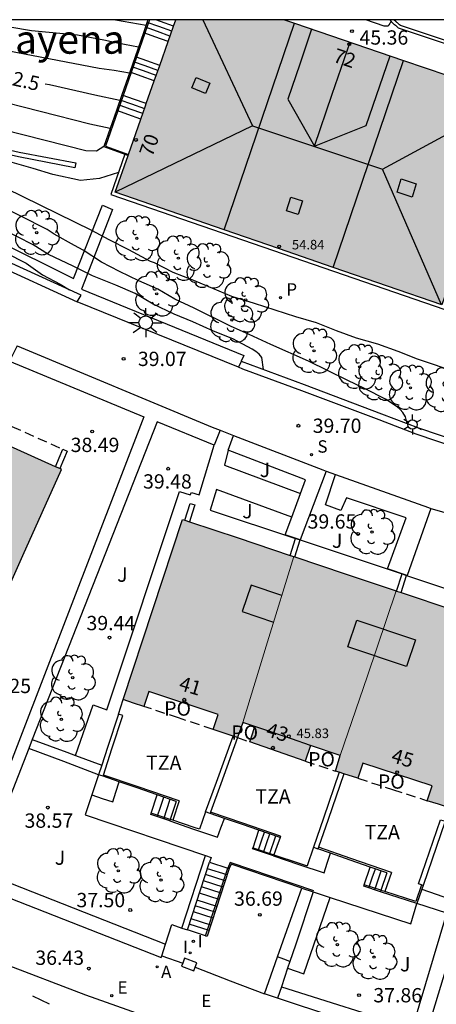
# Model space of a CAD drawing. Units: millimetres. Extents: x 584143 to 584495, y 4796289 to 4796541.
# Drawn here: x 584438 to 584460, y 4796488 to 4796540 of the extents above; entities that cross this region are included whole.
import ezdxf
from ezdxf.enums import TextEntityAlignment as Align

# ---------------------------------------------------------------- set-up
doc = ezdxf.new("R2010")
doc.units = ezdxf.units.MM
doc.linetypes.add('TRAZOS_NORMALES', pattern=[0.75, 0.5, -0.25])
for name, color, linetype in [('010106', 9, 'Continuous'), ('020104', 34, 'Continuous'), ('020204', 9, 'Continuous'), ('020307', 24, 'Continuous'), ('020308', 9, 'Continuous'), ('060106', 9, 'BARANDILLA'), ('060108', 9, 'Continuous'), ('060117', 9, 'Continuous'), ('060141', 9, 'Continuous'), ('060144', 9, 'Continuous'), ('070105', 6, 'Continuous'), ('070106', 6, 'Continuous'), ('070110', 9, 'Continuous'), ('080106', 1, 'Continuous'), ('080109', 9, 'Continuous'), ('080110', 9, 'Continuous'), ('080118', 9, 'Continuous'), ('080121', 9, 'TRAZOS_NORMALES'), ('080201', 9, 'Continuous'), ('080202', 9, 'Continuous'), ('080303', 9, 'Continuous'), ('080304', 9, 'Continuous'), ('080308', 9, 'Continuous'), ('080311', 9, 'Continuous'), ('080316', 9, 'Continuous'), ('100107', 3, 'Continuous'), ('100116', 71, 'Continuous'), ('100121', 6, 'Continuous'), ('100202', 3, 'Continuous'), ('100302', 7, 'Continuous'), ('200205', 4, 'Continuous'), ('200305', 4, 'Continuous'), ('210201', 9, 'Continuous'), ('210204', 9, 'Continuous'), ('210301', 9, 'Continuous'), ('210304', 9, 'Continuous'), ('220205', 1, 'Continuous'), ('220305', 1, 'Continuous'), ('250203', 9, 'Continuous'), ('250206', 9, 'Continuous'), ('260101', 9, 'Continuous'), ('270204', 9, 'Continuous'), ('270304', 9, 'Continuous'), ('990501', 21, 'Continuous')]:
    doc.layers.add(name, color=color, linetype=linetype)
for name, color, linetype, lineweight in [('020105', 24, 'Continuous', 30), ('080111', 7, 'Continuous', 30), ('080117', 7, 'Continuous', 20)]:
    doc.layers.add(name, color=color, linetype=linetype, lineweight=lineweight)
doc.styles.add('ARIAL', font='ARIAL.TTF', dxfattribs={"height": 1})
doc.styles.add('ARIALI', font='ARIALI.TTF', dxfattribs={"height": 1})
doc.styles.add('ROMANS', font='romans__.ttf', dxfattribs={"height": 1})
doc.linetypes.add('BARANDILLA', pattern='A,1,[201,DONOSTI.shx,S=0.1,R=0,X=0,Y=0],1', length=2)

# ---------------------------------------------------------------- blocks, each defined once
blk = doc.blocks.new('PUNTO')
blk.add_circle((0, 0), 0.075)
at = {"layer": '080201'}
blk.add_attdef('NPUNTO', (1752351.13, 14389027.238, 86.688), '', height=0.75, dxfattribs=at)
blk = doc.blocks.new('COTAPU')
blk.add_circle((0, 0), 0.075)
blk = doc.blocks.new('ABAS')
blk.add_circle((0, 0), 0.055)
blk = doc.blocks.new('SANEA')
blk.add_circle((0, 0), 0.055)
blk = doc.blocks.new('REIND')
blk.add_circle((0, 0), 0.055)
blk = doc.blocks.new('REGELE')
blk.add_circle((0, 0), 0.055)
blk = doc.blocks.new('BloquePortal')
blk.add_circle((0, 0), 0.075)
at = {"flags": 5}
blk.add_attdef('INDICE', text='', height=0.75, dxfattribs=at).set_placement((0, 0), align=Align.MIDDLE_CENTER)
blk = doc.blocks.new('FAROLA')
for p, q in [((0, 0.355), (0, 0.755)), ((-0.355, 0), (-0.895, 0)), ((-0.63, 0.51), (-0.255, 0.245)), ((0.605, 0.49), (0.276, 0.223)), ((0.355, 0), (0.855, 0)), ((-0.65, -0.52), (-0.255, -0.24)), ((0, -0.355), (0, -0.755)), ((0.585, -0.52), (0.256, -0.246))]:
    blk.add_line(p, q)
blk.add_circle((0, 0), 0.355)
blk = doc.blocks.new('PLUVI1')
blk.add_circle((0, 0), 0.055)
blk = doc.blocks.new('ARBOL')
blk.add_circle((0, 0), 0.0587)
for centre, radius, start, end in [((-0.28, 0.855), 0.3, 359.2878, 173.6078), ((0.097, 0.97), 0.21, 23.1565, 160.4665), ((0.438, 0.881), 0.24, 301.578, 139.328), ((-0.564, 0.381), 0.532, 92.28, 254.58), ((0.656, 0.288), 0.443, 319.8556, 114.7656), ((-0.091, 0.321), 0.12, 119.14, 310.56), ((0.819, -0.249), 0.383, 235.5275, 62.0275), ((-0.556, -0.339), 0.555, 142.64, 266.54), ((-0.039, -0.384), 0.21, 189.64, 323.88), ((-0.301, -0.676), 0.45, 213.78, 295.32), ((0.299, -0.624), 0.532, 224.67, 0.24)]:
    blk.add_arc(centre, radius, start, end)
blk = doc.blocks.new('FAROLJ')
for p, q in [((0, 0.248), (0, 0.528)), ((-0.215, 0.124), (-0.458, 0.264)), ((0.215, 0.124), (0.458, 0.264)), ((-0.215, -0.124), (-0.458, -0.264)), ((0, -0.248), (0, -0.528)), ((0.215, -0.124), (0.458, -0.264))]:
    blk.add_line(p, q)
blk.add_circle((0, 0), 0.248)

msp = doc.modelspace()

# ---------------------------------------------------------------- hatches: boundary and pattern name
at = {"layer": '990501'}
for points in [[(584464.065, 4796536.014), (584464.007, 4796536.032), (584463.944, 4796536.051), (584457.976, 4796538.082), (584452.008, 4796540.114), (584446.308, 4796540.114), (584444.723, 4796535.596), (584443.137, 4796531.078), (584451.703, 4796528.12), (584460.268, 4796525.163), (584462.167, 4796530.589)], [(584440.32, 4796516.542), (584437.453, 4796517.822), (584434.586, 4796519.102), (584432.662, 4796514.863), (584430.74, 4796510.626), (584430.46, 4796510.074), (584431.707, 4796509.521), (584432.1, 4796510.341), (584435.598, 4796508.755), (584435.223, 4796507.962), (584435.745, 4796507.73), (584436.268, 4796507.498), (584438.294, 4796512.021)], [(584451.116, 4796507.491), (584452.499, 4796511.966), (584449.585, 4796512.942), (584446.671, 4796513.918), (584445.111, 4796509.193), (584443.552, 4796504.468), (584444.096, 4796504.287), (584444.642, 4796504.106), (584444.901, 4796504.891), (584448.528, 4796503.693), (584448.267, 4796502.904), (584449.551, 4796502.478), (584449.818, 4796503.267), (584449.822, 4796503.266)], [(584457.879, 4796510.163), (584455.189, 4796511.064), (584452.499, 4796511.966), (584451.116, 4796507.491), (584449.822, 4796503.266), (584450.454, 4796503.053), (584450.276, 4796502.517), (584450.188, 4796502.254), (584453.099, 4796501.245), (584453.374, 4796502.067), (584454.942, 4796501.538), (584456.364, 4796505.721)], [(584463.797, 4796508.181), (584457.879, 4796510.163), (584456.364, 4796505.721), (584454.942, 4796501.538), (584454.689, 4796500.72), (584455.868, 4796500.34), (584456.131, 4796501.137), (584459.758, 4796499.938), (584459.503, 4796499.166), (584460.088, 4796498.977), (584460.673, 4796498.788)]]:
    msp.add_hatch(color=256, dxfattribs=at).paths.add_polyline_path(points)

# ---------------------------------------------------------------- linework, layer by layer
at = {"layer": '010106', "flags": 128}
msp.add_lwpolyline([(584144.148, 4796290.127), (584494.138, 4796290.12), (584494.144, 4796540.113), (584144.154, 4796540.12)], close=True, dxfattribs=at)
at = {"layer": '020104', "flags": 128}
for points, elevation in [([(584450.92, 4796521.771), (584450.822, 4796522.404), (584450.68, 4796522.574), (584450.504, 4796522.724), (584450.32, 4796522.838), (584449.306, 4796523.386), (584448.292, 4796523.792), (584447.212, 4796524.282), (584446.23, 4796524.678), (584445.132, 4796525.198), (584444.178, 4796525.754), (584443.162, 4796526.198), (584441.952, 4796526.682), (584440.926, 4796527.204), (584439.628, 4796527.808), (584438.836, 4796528.322), (584433.055, 4796531.251), (584425.044, 4796535.126), (584418.555, 4796538.558), (584415.201, 4796540.114)], 39.5), ([(584442.538, 4796533.464), (584442.162, 4796533.233), (584441.588, 4796533.24), (584437.252, 4796534.35), (584433.959, 4796535.403), (584431.183, 4796536.397), (584429.392, 4796537.159), (584428.956, 4796537.378), (584427.57, 4796537.924), (584427.167, 4796538.157), (584426.777, 4796538.432), (584424.065, 4796540.114)], 41.5), ([(584425.769, 4796540.114), (584427.283, 4796539.227), (584428.61, 4796538.655), (584430.915, 4796537.805), (584434.211, 4796536.679), (584436.57, 4796535.98), (584441.81, 4796534.663), (584442.876, 4796534.434)], 42), ([(584431.52, 4796540.114), (584434.341, 4796539.22), (584435.044, 4796539.025), (584437.465, 4796538.506), (584442.293, 4796537.577), (584443.086, 4796537.47), (584443.886, 4796537.338)], 43), ([(584444.354, 4796538.68), (584443.256, 4796538.886), (584442.538, 4796539.053), (584441.158, 4796539.308), (584438.739, 4796539.536), (584436.347, 4796539.937), (584435.683, 4796540.114)], 43.5), ([(584443.143, 4796540.114), (584444.756, 4796539.837)], 44), ([(584443.306, 4796532.112), (584442.315, 4796531.789), (584441.315, 4796531.685), (584439.856, 4796532), (584438.836, 4796532.318), (584436.486, 4796532.973), (584435.558, 4796533.326), (584435.156, 4796533.53), (584434.286, 4796534.06)], 41), ([(584461.131, 4796521.598), (584458.993, 4796522.318), (584457.977, 4796522.724), (584456.918, 4796523.104), (584455.792, 4796523.42), (584454.746, 4796523.804), (584453.688, 4796524.216), (584452.602, 4796524.546), (584450.434, 4796525.246), (584449.248, 4796525.606), (584447.25, 4796526.448), (584446.17, 4796526.872), (584445.192, 4796527.364), (584444.992, 4796527.436), (584443.856, 4796528.06), (584442.826, 4796528.572), (584441.904, 4796529.058), (584436.502, 4796531.708)], 40.5), ([(584436.356, 4796528.426), (584438.456, 4796527.352), (584439.326, 4796526.744), (584440.24, 4796526.26), (584440.732, 4796525.95)], 39)]:
    msp.add_lwpolyline(points, dxfattribs=dict(at, elevation=elevation))
at = {"layer": '020105', "flags": 128}
for points, elevation in [([(584443.382, 4796535.888), (584442.059, 4796536.166), (584439.686, 4796536.708), (584439.468, 4796536.737)], 42.5), ([(584458.449, 4796518.946), (584458.359, 4796519.3), (584458.225, 4796519.514), (584458.083, 4796519.676), (584457.919, 4796519.82), (584457.319, 4796520.222), (584456.25, 4796520.772), (584455.3, 4796521.212), (584454.312, 4796521.708), (584453.27, 4796522.206), (584451.296, 4796523.088), (584450.164, 4796523.62), (584449.178, 4796524.048), (584447.284, 4796525.002), (584446.264, 4796525.466), (584445.366, 4796525.996), (584444.372, 4796526.432), (584443.356, 4796526.92), (584442.41, 4796527.412), (584441.454, 4796528.038), (584440.994, 4796528.278), (584439.931, 4796528.872), (584439.564, 4796529.112), (584436.722, 4796530.545)], 40)]:
    msp.add_lwpolyline(points, dxfattribs=dict(at, elevation=elevation))
at = {"layer": '060106'}
for points in [[(584444.931, 4796540.114, 44.451), (584444.685, 4796539.408, 44.319)], [(584444.685, 4796539.408, 44.319), (584444.25, 4796538.156, 44.087)], [(584444.25, 4796538.156, 44.087), (584443.967, 4796537.345, 43.936)], [(584443.967, 4796537.345, 43.936), (584443.551, 4796536.149, 43.713)], [(584443.551, 4796536.149, 43.713), (584443.268, 4796535.338, 43.562)], [(584443.268, 4796535.338, 43.562), (584442.623, 4796533.485, 43.218), (584443.828, 4796533.045, 43.292)], [(584446.016, 4796498.184, 39.529), (584445.022, 4796498.52, 39.011)], [(584447.877, 4796498.578, 40.787), (584447.548, 4796497.667, 40.751)], [(584446.019, 4796498.183, 39.529), (584446.016, 4796498.184, 39.529), (584446.016, 4796498.184, 39.529)], [(584446.156, 4796498.137, 39.529), (584446.019, 4796498.183, 39.529)], [(584447.548, 4796497.667, 39.534), (584447.271, 4796497.761, 39.533), (584446.156, 4796498.137, 39.529)], [(584450.364, 4796496.7, 38.873), (584451.458, 4796496.335, 39.454)], [(584453.529, 4796496.723, 40.601), (584453.195, 4796495.753, 40.572)], [(584451.458, 4796496.335, 39.454), (584451.459, 4796496.335, 39.455)], [(584451.459, 4796496.335, 39.455), (584452.787, 4796495.89, 39.457), (584453.195, 4796495.753, 39.457)], [(584451.459, 4796496.335, 39.455), (584451.459, 4796496.335, 39.455)], [(584451.459, 4796496.335, 39.455), (584451.459, 4796496.335, 39.455)], [(584457.066, 4796494.468, 39.505), (584456.194, 4796494.758, 39.052)], [(584457.072, 4796494.466, 39.505), (584457.066, 4796494.468, 39.505)], [(584457.278, 4796494.4, 39.505), (584457.072, 4796494.466, 39.505)], [(584459.201, 4796494.748, 39.359), (584458.903, 4796493.877, 39.509), (584457.278, 4796494.4, 39.505)]]:
    msp.add_polyline3d(points, dxfattribs=at)
at = {"layer": '060108'}
msp.add_polyline3d([(584494.142, 4796475.287, 39.218), (584491.789, 4796475.629, 39.085), (584489.015, 4796476.098, 38.939), (584483.645, 4796477.134, 38.713), (584479.871, 4796477.905, 38.523), (584476.614, 4796478.608, 38.279), (584470.542, 4796480.01, 37.935), (584465.244, 4796481.334, 37.687), (584460.635, 4796482.596, 37.433), (584455.723, 4796484.108, 37.171), (584451.349, 4796485.562, 36.927), (584446.175, 4796487.344, 36.583), (584441.591, 4796488.962, 36.415), (584437.197, 4796490.652, 36.111), (584432.292, 4796492.678, 35.861), (584425.76, 4796495.434, 35.485), (584418.64, 4796498.748, 35.145), (584409.908, 4796502.926, 34.751), (584401.063, 4796506.983, 34.521), (584394.877, 4796509.881, 34.267), (584380.95, 4796516.571, 34.019)], dxfattribs=at)
at = {"layer": '060117'}
for points in [[(584446.193, 4796539.785, 44.553), (584445.511, 4796540.027, 44.553), (584445.266, 4796540.114, 44.553)], [(584457.602, 4796540.041, 45.458), (584457.536, 4796539.919, 45.468), (584457.528, 4796539.903, 45.469), (584457.519, 4796539.888, 45.47), (584457.51, 4796539.873, 45.471), (584457.501, 4796539.858, 45.472), (584457.492, 4796539.845, 45.473), (584457.482, 4796539.832, 45.474), (584457.471, 4796539.82, 45.475), (584457.46, 4796539.809, 45.476), (584457.448, 4796539.8, 45.476), (584457.429, 4796539.789, 45.477), (584457.416, 4796539.783, 45.477), (584457.395, 4796539.777, 45.478), (584457.381, 4796539.774, 45.478), (584457.365, 4796539.773, 45.477), (584457.35, 4796539.772, 45.477), (584457.333, 4796539.773, 45.477), (584457.317, 4796539.774, 45.477), (584457.3, 4796539.775, 45.476), (584457.283, 4796539.777, 45.476), (584457.266, 4796539.779, 45.476), (584457.24, 4796539.783, 45.475), (584456.272, 4796540.113, 45.485)], [(584444.685, 4796539.408, 44.008), (584444.616, 4796539.432, 44.008)], [(584445.909, 4796538.975, 44.008), (584445.214, 4796539.221, 44.008), (584444.685, 4796539.408, 44.008)], [(584444.25, 4796538.156, 43.831), (584444.18, 4796538.181, 43.831)], [(584445.47, 4796537.724, 43.831), (584444.79, 4796537.965, 43.831), (584444.25, 4796538.156, 43.831)], [(584443.967, 4796537.345, 43.286), (584443.898, 4796537.369, 43.286)], [(584445.186, 4796536.914, 43.286), (584444.493, 4796537.159, 43.286), (584443.967, 4796537.345, 43.286)], [(584443.551, 4796536.149, 43.335), (584443.482, 4796536.174, 43.335)], [(584444.766, 4796535.719, 43.335), (584444.091, 4796535.958, 43.335), (584443.551, 4796536.149, 43.335)], [(584443.268, 4796535.338, 42.79), (584443.199, 4796535.362, 42.79)], [(584444.482, 4796534.909, 42.79), (584443.791, 4796535.153, 42.79), (584443.268, 4796535.338, 42.79)], [(584445.022, 4796498.52, 39.01), (584445.344, 4796499.474, 39.007)], [(584446.339, 4796499.133, 39.529), (584446.019, 4796498.183, 39.529)], [(584445.992, 4796498.104, 39.529), (584444.995, 4796498.441, 39.01), (584445.022, 4796498.52, 39.01)], [(584446.019, 4796498.183, 39.529), (584445.992, 4796498.104, 39.529)], [(584450.364, 4796496.7, 38.873), (584450.675, 4796497.622, 38.873)], [(584451.436, 4796496.274, 39.455), (584450.343, 4796496.638, 38.873), (584450.364, 4796496.7, 38.873)], [(584446.925, 4796492.391, 36.767), (584448.084, 4796495.944, 38.797)], [(584448.084, 4796495.944, 38.797), (584449.044, 4796495.633, 38.795)], [(584447.869, 4796492.085, 36.77), (584449.041, 4796495.624, 38.79)], [(584449.041, 4796495.624, 38.79), (584449.044, 4796495.633, 38.795)], [(584449.117, 4796495.609, 38.795), (584449.044, 4796495.633, 38.795)], [(584456.194, 4796494.758, 39.04), (584456.507, 4796495.686, 38.92)], [(584457.381, 4796495.382, 39.505), (584457.072, 4796494.466, 39.505)], [(584457.048, 4796494.393, 39.505), (584456.17, 4796494.685, 39.049), (584456.194, 4796494.758, 39.04)], [(584457.072, 4796494.466, 39.505), (584457.048, 4796494.393, 39.505)], [(584447.869, 4796492.085, 36.77), (584446.925, 4796492.391, 36.767)], [(584447.869, 4796492.085, 36.77), (584447.958, 4796492.056, 36.765)]]:
    msp.add_polyline3d(points, dxfattribs=at)
at = {"layer": '060141'}
for points in [[(584446.097, 4796539.523, 44.433), (584445.424, 4796539.761, 44.433), (584444.807, 4796539.979, 44.433)], [(584446.007, 4796539.265, 44.235), (584445.347, 4796539.499, 44.235), (584444.717, 4796539.721, 44.235)], [(584445.379, 4796537.46, 43.711), (584444.703, 4796537.699, 43.711), (584444.096, 4796537.914, 43.711)], [(584445.289, 4796537.202, 43.513), (584444.626, 4796537.437, 43.513), (584444.006, 4796537.656, 43.513)], [(584444.68, 4796535.453, 43.215), (584444.001, 4796535.693, 43.215), (584443.394, 4796535.908, 43.215)], [(584444.59, 4796535.195, 43.017), (584443.924, 4796535.431, 43.017), (584443.304, 4796535.65, 43.017)], [(584445.336, 4796498.326, 39.178), (584445.521, 4796498.875, 39.178), (584445.684, 4796499.357, 39.178)], [(584445.678, 4796498.21, 39.357), (584446.026, 4796499.241, 39.357)], [(584450.63, 4796496.542, 39), (584450.805, 4796497.059, 39), (584450.961, 4796497.524, 39)], [(584450.916, 4796496.447, 39.15), (584451.093, 4796496.969, 39.15), (584451.247, 4796497.427, 39.15)], [(584451.222, 4796496.345, 39.3), (584451.552, 4796497.323, 39.3)], [(584449.007, 4796495.271, 38.635), (584447.972, 4796495.602, 38.645)], [(584456.443, 4796494.594, 39.091), (584456.62, 4796495.119, 39.091), (584456.78, 4796495.591, 39.091)], [(584456.757, 4796494.49, 39.255), (584457.092, 4796495.483, 39.255)], [(584448.801, 4796494.64, 38.219), (584447.767, 4796494.971, 38.229)], [(584448.905, 4796494.96, 38.443), (584447.871, 4796495.291, 38.453)], [(584448.695, 4796494.317, 38.035), (584447.661, 4796494.648, 38.045)], [(584448.467, 4796493.616, 37.745), (584447.433, 4796493.947, 37.755)], [(584448.59, 4796493.993, 37.885), (584447.556, 4796494.324, 37.895)], [(584448.27, 4796493.013, 37.335), (584447.236, 4796493.344, 37.345)], [(584448.371, 4796493.322, 37.487), (584447.337, 4796493.653, 37.497)], [(584448.148, 4796492.643, 37.221), (584447.115, 4796492.974, 37.231)], [(584448.056, 4796492.355, 36.939), (584447.021, 4796492.686, 36.949)]]:
    msp.add_polyline3d(points, dxfattribs=at)
at = {"layer": '060144'}
for points in [[(584446.485, 4796499.152, 40.452), (584444.293, 4796499.903, 40.443), (584442.515, 4796500.513, 40.437)], [(584451.805, 4796497.308, 40.547), (584449.836, 4796497.981, 40.517), (584448.133, 4796498.563, 40.491)], [(584457.634, 4796495.398, 40.492), (584455.492, 4796496.143, 40.482), (584453.801, 4796496.732, 40.474)], [(584453.544, 4796494.444, 38.721), (584449.163, 4796495.924, 38.723), (584449.044, 4796495.633, 38.795)]]:
    msp.add_polyline3d(points, dxfattribs=at)
at = {"layer": '070105'}
for points in [[(584409.959, 4796540.114, 38.905), (584412.695, 4796538.738, 38.782), (584412.734, 4796538.733, 38.782), (584412.808, 4796538.731, 38.782), (584412.867, 4796538.731, 38.782), (584412.999, 4796538.784, 38.797), (584413.124, 4796538.968, 38.807), (584423.897, 4796533.646, 38.723), (584429.398, 4796530.943, 38.812), (584432.757, 4796529.311, 38.861), (584435.97, 4796527.721, 39.06), (584436.703, 4796527.353, 39.104), (584441.147, 4796525.33, 38.868)], [(584444.853, 4796540.114, 44.451), (584444.616, 4796539.432, 44.323)], [(584457.535, 4796540.113, 45.595), (584457.552, 4796540.094, 45.581), (584457.583, 4796540.06, 45.556), (584457.602, 4796540.041, 45.541)], [(584457.602, 4796540.041, 45.541), (584457.616, 4796540.026, 45.531), (584457.649, 4796539.993, 45.507), (584457.683, 4796539.96, 45.483), (584457.719, 4796539.927, 45.459), (584457.755, 4796539.894, 45.436), (584457.792, 4796539.862, 45.412), (584457.829, 4796539.829, 45.388), (584457.867, 4796539.797, 45.365), (584457.905, 4796539.765, 45.342), (584457.943, 4796539.732, 45.318), (584457.982, 4796539.7, 45.295), (584458.02, 4796539.668, 45.272), (584465.828, 4796537.065, 45.218)], [(584465.917, 4796537.208, 45.232), (584458.105, 4796539.813, 45.29), (584458.092, 4796539.822, 45.31), (584458.054, 4796539.853, 45.333), (584458.017, 4796539.885, 45.357), (584457.978, 4796539.918, 45.38), (584457.942, 4796539.949, 45.403), (584457.906, 4796539.981, 45.427), (584457.87, 4796540.012, 45.451), (584457.756, 4796540.113, 44.978)], [(584444.616, 4796539.432, 44.323), (584444.18, 4796538.181, 44.089)], [(584441.147, 4796525.33, 38.834), (584441.342, 4796525.671, 39.419), (584436.883, 4796527.71, 39.042), (584436.149, 4796528.079, 39.055), (584432.933, 4796529.67, 38.856), (584429.574, 4796531.302, 38.807), (584424.074, 4796534.005, 38.718), (584413.479, 4796539.239, 40.366)], [(584444.18, 4796538.181, 44.089), (584443.898, 4796537.369, 43.937)], [(584443.898, 4796537.369, 43.937), (584443.482, 4796536.174, 43.713)], [(584443.482, 4796536.174, 43.713), (584443.199, 4796535.362, 43.561)], [(584443.199, 4796535.362, 43.561), (584442.538, 4796533.464, 43.206), (584443.634, 4796533.064, 41.099)], [(584443.634, 4796533.064, 41.099), (584442.909, 4796530.962, 40.699), (584460.418, 4796524.915, 40.726), (584461.173, 4796527.102, 43.204)], [(584443.634, 4796533.064, 41.099), (584443.811, 4796532.999, 43.284)], [(584449.604, 4796521.895, 39.551), (584441.147, 4796525.33, 38.893)], [(584437.985, 4796523.023, 40.568), (584448.213, 4796518.753, 41.285), (584448.632, 4796518.591, 41.306)], [(584461.147, 4796517.642, 40.163), (584458.925, 4796518.391, 40.154), (584456.977, 4796519.13, 39.963), (584452.925, 4796520.654, 39.756), (584449.835, 4796521.801, 39.569), (584449.604, 4796521.895, 39.551)], [(584449.745, 4796522.207, 39.556), (584453.047, 4796520.982, 39.756), (584457.101, 4796519.457, 39.963), (584459.043, 4796518.721, 40.154), (584461.263, 4796517.973, 40.159)], [(584449.331, 4796518.322, 41.34), (584454.02, 4796516.515, 41.571), (584454.207, 4796516.448, 41.592)], [(584440.011, 4796516.68, 40.259), (584440.201, 4796517.138, 40.343), (584440.391, 4796517.595, 40.426)], [(584440.391, 4796517.595, 40.426), (584440.622, 4796517.499, 40.427), (584440.431, 4796517.038, 40.343), (584440.239, 4796516.579, 40.259)], [(584454.69, 4796516.276, 41.609), (584459.569, 4796514.539, 41.895), (584459.69, 4796514.492, 41.881)], [(584446.795, 4796513.877, 41.558), (584447.074, 4796514.757, 41.56), (584447.193, 4796514.72, 41.561), (584447.312, 4796514.682, 41.561), (584447.172, 4796514.24, 41.561), (584447.032, 4796513.797, 41.56)], [(584452.311, 4796512.029, 41.528), (584452.591, 4796512.916, 41.53)], [(584452.548, 4796511.95, 41.529), (584452.828, 4796512.837, 41.531)], [(584457.894, 4796510.158, 41.606), (584458.177, 4796511.055, 41.608)], [(584458.13, 4796510.079, 41.607), (584458.414, 4796510.976, 41.609)], [(584443.302, 4796503.708, 39.593), (584442.728, 4796501.962, 39.478), (584442.425, 4796501.038, 39.417)], [(584442.515, 4796500.513, 39.387), (584442.966, 4796501.888, 39.478), (584443.539, 4796503.634, 39.593), (584443.302, 4796503.708, 39.593)], [(584447.877, 4796498.578, 40.488), (584448.439, 4796500.131, 40.855), (584449.316, 4796502.556, 40.958)], [(584449.551, 4796502.478, 40.958), (584448.671, 4796500.05, 40.855), (584448.133, 4796498.563, 40.793)], [(584442.425, 4796501.038, 39.417), (584442.259, 4796500.531, 39.384)], [(584454.882, 4796500.657, 40.724), (584454.054, 4796498.249, 40.649), (584453.529, 4796496.723, 40.602)], [(584455.124, 4796500.579, 40.724), (584454.297, 4796498.175, 40.649), (584453.801, 4796496.732, 40.485)], [(584442.259, 4796500.531, 39.384), (584441.91, 4796499.468, 39.314)], [(584441.91, 4796499.468, 39.314), (584442.456, 4796499.285, 40.481), (584443.003, 4796499.101, 40.482), (584443.169, 4796499.614, 39.651), (584443.345, 4796500.159, 40.44)], [(584442.495, 4796500.45, 39.383), (584442.259, 4796500.531, 40.434)], [(584442.495, 4796500.45, 39.383), (584442.515, 4796500.513, 39.387)], [(584443.345, 4796500.159, 40.44), (584442.495, 4796500.45, 39.383)], [(584445.344, 4796499.474, 40.447), (584444.284, 4796499.837, 40.443), (584443.345, 4796500.159, 40.44)], [(584446.339, 4796499.133, 40.451), (584445.344, 4796499.474, 40.447)], [(584426.372, 4796498.673, 35.935), (584431.939, 4796496.276, 36.245), (584445.551, 4796490.941, 37), (584445.583, 4796491.04, 36.985)], [(584448.11, 4796498.498, 40.491), (584447.877, 4796498.578, 40.488)], [(584448.133, 4796498.563, 40.793), (584448.11, 4796498.498, 40.79)], [(584448.862, 4796498.241, 40.503), (584448.11, 4796498.498, 40.491)], [(584445.992, 4796498.104, 40.493), (584447.247, 4796497.681, 40.497), (584448.502, 4796497.257, 40.502), (584448.682, 4796497.749, 39.546), (584448.862, 4796498.241, 40.503)], [(584450.675, 4796497.622, 40.53), (584449.803, 4796497.92, 40.517), (584448.862, 4796498.241, 40.503)], [(584459.201, 4796494.748, 40.396), (584459.047, 4796494.802, 40.397), (584460.2, 4796498.17, 39.815), (584460.435, 4796498.092, 39.815)], [(584460.435, 4796498.092, 39.815), (584459.283, 4796494.72, 40.396)], [(584451.782, 4796497.244, 40.547), (584450.675, 4796497.622, 40.53)], [(584453.529, 4796496.723, 40.602), (584453.769, 4796496.639, 40.474)], [(584453.801, 4796496.732, 40.485), (584453.769, 4796496.639, 40.474)], [(584454.421, 4796496.412, 40.477), (584453.769, 4796496.639, 40.474)], [(584451.436, 4796496.274, 40.527), (584452.764, 4796495.829, 40.529), (584454.093, 4796495.383, 40.53), (584454.257, 4796495.897, 39.565), (584454.421, 4796496.412, 39.565)], [(584456.507, 4796495.686, 40.487), (584455.464, 4796496.049, 40.482), (584454.421, 4796496.412, 40.477)], [(584449.117, 4796495.609, 38.795), (584447.958, 4796492.056, 36.765)], [(584452.916, 4796494.588, 38.721), (584449.21, 4796495.84, 38.723), (584449.117, 4796495.609, 38.795)], [(584457.381, 4796495.382, 40.491), (584456.507, 4796495.686, 40.487)], [(584451.647, 4796490.984, 36.957), (584452.916, 4796494.588, 38.721)], [(584453.526, 4796494.388, 38.047), (584452.586, 4796491.599, 37.895), (584452.296, 4796490.739, 37.848)], [(584458.96, 4796493.774, 40.559), (584457.048, 4796494.393, 40.555)], [(584459.217, 4796494.527, 40.429), (584458.96, 4796493.774, 40.559)], [(584459.283, 4796494.72, 40.396), (584459.201, 4796494.748, 40.396)], [(584459.283, 4796494.72, 40.396), (584459.217, 4796494.527, 40.429)], [(584445.774, 4796491.635, 36.899), (584446.106, 4796492.672, 36.747), (584446.635, 4796492.488, 36.747)], [(584446.635, 4796492.488, 36.747), (584446.925, 4796492.391, 36.747)], [(584464.038, 4796491.14, 41.735), (584461.044, 4796492.19, 40.811), (584459.36, 4796486.654, 39.491)], [(584445.583, 4796491.04, 36.985), (584445.774, 4796491.635, 36.899)], [(584452.296, 4796490.739, 37.848), (584451.971, 4796490.861, 36.957), (584451.647, 4796490.984, 36.957)], [(584451.645, 4796488.808, 37.445), (584450.961, 4796489.034, 37.308)], [(584458.362, 4796486.59, 38.795), (584454.662, 4796487.812, 38.051), (584451.645, 4796488.808, 37.445)]]:
    msp.add_polyline3d(points, dxfattribs=at)
at = {"layer": '070106'}
for points in [[(584448.632, 4796518.591, 39.499), (584449.331, 4796518.322, 39.499)], [(584454.207, 4796516.448, 39.649), (584454.69, 4796516.276, 39.649)], [(584459.69, 4796514.492, 40.049), (584460.375, 4796514.295, 40.049)], [(584446.485, 4796499.152, 40.452), (584446.156, 4796498.137, 39.529)], [(584451.782, 4796497.244, 40.561), (584451.609, 4796496.759, 40.561), (584451.458, 4796496.335, 40.561)], [(584451.805, 4796497.308, 40.561), (584451.782, 4796497.244, 40.561)], [(584451.458, 4796496.335, 40.561), (584451.436, 4796496.274, 40.561)], [(584457.634, 4796495.398, 40.385), (584457.278, 4796494.4, 40.385)], [(584445.583, 4796491.04, 36.649), (584446.673, 4796490.654, 36.649)], [(584447.321, 4796490.429, 38.381), (584449.168, 4796489.721, 38.365), (584450.961, 4796489.034, 38.35)]]:
    msp.add_polyline3d(points, dxfattribs=at)
at = {"layer": '070110'}
for points in [[(584447.411, 4796490.668, 38.381), (584446.77, 4796490.91, 38.381), (584446.673, 4796490.654, 38.381)], [(584446.673, 4796490.654, 38.381), (584446.61, 4796490.486, 38.381), (584447.251, 4796490.244, 38.381), (584447.321, 4796490.429, 38.381)], [(584447.321, 4796490.429, 38.381), (584447.411, 4796490.668, 38.381)]]:
    msp.add_polyline3d(points, dxfattribs=at)
at = {"layer": '080106'}
for points in [[(584447.869, 4796536.243, 56.248), (584447.15, 4796536.544, 55.849), (584447.374, 4796537.086, 55.855), (584448.093, 4796536.785, 56.254), (584447.869, 4796536.243, 56.248)], [(584458.713, 4796530.818, 56.612), (584457.927, 4796531.073, 56.932), (584458.137, 4796531.77, 56.89), (584458.923, 4796531.515, 56.57), (584458.713, 4796530.818, 56.612)], [(584452.127, 4796530.103, 56.01), (584452.355, 4796530.81, 56.302), (584452.959, 4796530.618, 56.294), (584452.731, 4796529.911, 56.002), (584452.127, 4796530.103, 56.01)], [(584451.87, 4796509.93, 46.713), (584450.265, 4796510.473, 46.125), (584449.793, 4796509.087, 46.131), (584450.615, 4796508.808, 46.281), (584451.437, 4796508.53, 46.432)], [(584458.417, 4796506.201, 46.143), (584455.338, 4796507.239, 46.101), (584455.809, 4796508.637, 46.101), (584458.888, 4796507.599, 46.143), (584458.417, 4796506.201, 46.143)]]:
    msp.add_polyline3d(points, dxfattribs=at)
at = {"layer": '080109'}
for points in [[(584447.727, 4796540.114, 55.657), (584450.327, 4796534.558, 57.494)], [(584453.437, 4796539.628, 56.676), (584452.811, 4796537.79, 56.676), (584452.186, 4796535.952, 56.676), (584453.591, 4796533.489, 57.493)], [(584453.591, 4796533.489, 57.493), (584454.521, 4796536.216, 57.504), (584455.45, 4796538.942, 57.516)], [(584453.591, 4796533.489, 57.493), (584456.294, 4796534.572, 56.676), (584457.56, 4796538.224, 56.676)], [(584457.153, 4796532.277, 57.51), (584464.062, 4796536.015, 54.799)], [(584450.327, 4796534.558, 57.494), (584443.137, 4796531.078, 54.79)], [(584450.327, 4796534.558, 57.494), (584453.74, 4796533.418, 57.502), (584457.153, 4796532.277, 57.51)], [(584460.254, 4796525.168, 54.83), (584457.153, 4796532.277, 57.51)]]:
    msp.add_polyline3d(points, dxfattribs=at)
at = {"layer": '080110'}
msp.add_polyline3d([(584453.374, 4796502.067, 46.231), (584452.382, 4796502.402, 46.231), (584450.454, 4796503.053, 46.231)], dxfattribs=at)
at = {"layer": '080111'}
for points in [[(584446.193, 4796539.785, 40.823), (584446.308, 4796540.114, 40.825)], [(584452.008, 4796540.114, 45.286), (584452.537, 4796539.933, 45.286)], [(584452.537, 4796539.933, 45.286), (584458.253, 4796537.988, 45.284)], [(584445.909, 4796538.975, 40.819), (584446.193, 4796539.785, 40.823)], [(584445.47, 4796537.724, 40.813), (584445.909, 4796538.975, 40.819)], [(584458.253, 4796537.988, 45.284), (584463.944, 4796536.051, 45.282), (584464.007, 4796536.032, 45.237), (584464.065, 4796536.014, 45.195)], [(584445.186, 4796536.914, 40.809), (584445.47, 4796537.724, 40.813)], [(584444.766, 4796535.719, 40.803), (584445.186, 4796536.914, 40.809)], [(584444.482, 4796534.909, 40.8), (584444.723, 4796535.596, 40.803), (584444.766, 4796535.719, 40.803)], [(584443.828, 4796533.045, 40.791), (584444.482, 4796534.909, 40.8)], [(584448.847, 4796529.106, 40.692), (584443.137, 4796531.078, 40.782), (584443.811, 4796532.999, 40.791)], [(584443.811, 4796532.999, 40.791), (584443.828, 4796533.045, 40.791)], [(584454.558, 4796527.134, 40.68), (584451.703, 4796528.12, 40.686), (584448.847, 4796529.106, 40.692)], [(584460.973, 4796527.176, 40.713), (584460.268, 4796525.163, 40.668), (584454.558, 4796527.134, 40.68)], [(584440.011, 4796516.68, 44.833), (584437.453, 4796517.822, 44.833), (584434.827, 4796518.995, 44.833)], [(584436.268, 4796507.498, 44.841), (584438.294, 4796512.021, 44.822), (584440.32, 4796516.542, 44.833), (584440.239, 4796516.579, 44.833)], [(584440.239, 4796516.579, 44.833), (584440.011, 4796516.68, 44.833)], [(584443.552, 4796504.468, 46.191), (584445.111, 4796509.193, 46.19), (584446.671, 4796513.918, 46.293)], [(584446.671, 4796513.918, 46.293), (584446.795, 4796513.877, 46.293)], [(584446.795, 4796513.877, 46.293), (584447.032, 4796513.797, 46.292)], [(584447.032, 4796513.797, 46.292), (584449.585, 4796512.942, 46.291), (584452.311, 4796512.029, 46.288)], [(584452.311, 4796512.029, 46.288), (584452.499, 4796511.966, 46.288)], [(584452.499, 4796511.966, 46.288), (584452.548, 4796511.95, 46.288)], [(584452.548, 4796511.95, 46.288), (584455.189, 4796511.064, 46.286), (584457.879, 4796510.163, 46.284)], [(584457.879, 4796510.163, 46.284), (584457.894, 4796510.158, 46.284)], [(584457.894, 4796510.158, 46.284), (584458.13, 4796510.079, 46.283)], [(584458.13, 4796510.079, 46.283), (584463.56, 4796508.261, 46.279)], [(584448.267, 4796502.904, 46.224), (584448.528, 4796503.693, 39.737), (584444.901, 4796504.891, 39.675), (584444.642, 4796504.106, 46.199)], [(584444.642, 4796504.106, 46.199), (584444.096, 4796504.287, 46.195), (584443.552, 4796504.468, 46.191)], [(584449.822, 4796503.266, 46.233), (584449.551, 4796502.478, 46.233)], [(584450.188, 4796502.254, 39.751), (584450.276, 4796502.517, 39.751), (584450.454, 4796503.053, 46.231), (584449.822, 4796503.266, 46.233)], [(584449.316, 4796502.556, 46.231), (584448.267, 4796502.904, 46.224)], [(584449.551, 4796502.478, 46.233), (584449.316, 4796502.556, 46.231)], [(584453.099, 4796501.245, 39.751), (584450.188, 4796502.254, 39.751)], [(584454.942, 4796501.538, 46.231), (584453.374, 4796502.067, 39.751), (584453.099, 4796501.245, 39.751)], [(584454.689, 4796500.72, 46.239), (584454.942, 4796501.538, 46.231)], [(584459.503, 4796499.166, 46.273), (584459.758, 4796499.938, 39.827), (584456.131, 4796501.137, 39.765), (584455.868, 4796500.34, 39.765)], [(584454.882, 4796500.657, 45.179), (584454.689, 4796500.72, 46.239)], [(584455.124, 4796500.579, 43.85), (584454.882, 4796500.657, 45.179)], [(584455.868, 4796500.34, 39.765), (584455.124, 4796500.579, 43.85)], [(584460.673, 4796498.788, 46.281), (584460.088, 4796498.977, 46.277), (584459.503, 4796499.166, 46.273)]]:
    msp.add_polyline3d(points, dxfattribs=at)
at = {"layer": '080117'}
for points in [[(584449.822, 4796503.266, 46.26), (584451.116, 4796507.491, 46.273), (584452.499, 4796511.966, 46.287)], [(584457.879, 4796510.163, 46.287), (584456.364, 4796505.721, 46.273), (584454.942, 4796501.538, 46.26)]]:
    msp.add_polyline3d(points, dxfattribs=at)
at = {"layer": '080118', "flags": 128}
for points in [[(584448.847, 4796529.106), (584452.537, 4796539.933)], [(584454.558, 4796527.134), (584458.253, 4796537.988)]]:
    msp.add_lwpolyline(points, dxfattribs=at)
at = {"layer": '080121'}
for points in [[(584435.654, 4796519.712, 40.553), (584440.391, 4796517.595, 40.537)], [(584448.267, 4796502.904, 39.717), (584446.454, 4796503.505, 39.717), (584444.642, 4796504.106, 39.717)], [(584449.551, 4796502.478, 39.729), (584450.188, 4796502.254, 39.729)], [(584453.099, 4796501.245, 39.729), (584454.689, 4796500.72, 39.729)], [(584455.868, 4796500.34, 39.747), (584457.686, 4796499.753, 39.747), (584459.503, 4796499.166, 39.747)]]:
    msp.add_polyline3d(points, dxfattribs=at)
at = {"layer": '100107'}
for points in [[(584415.856, 4796539.034, 40.119), (584440.954, 4796526.548, 40.265), (584442.46, 4796530.389, 41.041), (584442.989, 4796530.165, 41.05), (584441.359, 4796525.981, 40.429), (584449.882, 4796522.508, 40.446), (584449.745, 4796522.207, 40.358)], [(584437.985, 4796523.023, 40.418), (584437.592, 4796522.221, 40.482), (584444.638, 4796519.292, 41.105), (584435.547, 4796495.736, 38.145), (584426.697, 4796499.421, 37.775)], [(584449.745, 4796522.207, 40.358), (584449.743, 4796522.202, 40.357), (584449.604, 4796521.895, 40.357)], [(584448.324, 4796517.807, 41.321), (584445.327, 4796519.038, 41.149), (584438.783, 4796502.373, 39.138)], [(584448.632, 4796518.591, 41.367), (584448.324, 4796517.807, 41.321)], [(584449.062, 4796517.54, 41.442), (584449.331, 4796518.322, 41.442)], [(584452.856, 4796515.279, 41.676), (584453.116, 4796515.985, 41.676), (584449.062, 4796517.54, 41.442)], [(584454.207, 4796516.448, 41.685), (584452.835, 4796512.85, 41.655), (584452.056, 4796513.111, 41.676), (584452.398, 4796514.037, 41.676)], [(584459.69, 4796514.492, 41.812), (584458.454, 4796510.976, 41.71), (584457.42, 4796511.322, 41.714), (584458.394, 4796514.003, 41.715), (584455.264, 4796515.042, 41.715), (584454.973, 4796514.382, 41.715), (584454.16, 4796514.675, 41.715), (584454.69, 4796516.276, 41.715)], [(584452.398, 4796514.037, 41.676), (584452.856, 4796515.279, 41.676)], [(584459.217, 4796494.527, 40.928), (584463.683, 4796492.974, 41.289), (584467.626, 4796508.453, 42.306), (584468.469, 4796508.228, 42.306)], [(584438.783, 4796502.373, 39.138), (584438.598, 4796501.903, 40.359)], [(584438.783, 4796502.373, 39.138), (584440.605, 4796501.705, 40.627), (584441.045, 4796501.543, 40.627)], [(584438.598, 4796501.903, 40.359), (584436.069, 4796495.461, 38.304), (584445.774, 4796491.635, 38.263)], [(584442.259, 4796500.531, 40.256), (584440.433, 4796501.215, 40.307), (584438.598, 4796501.903, 40.359)], [(584441.045, 4796501.543, 40.627), (584442.425, 4796501.038, 40.627)], [(584446.635, 4796492.488, 36.747), (584447.871, 4796496.287, 38.904)], [(584452.179, 4796490.393, 38.579), (584453.036, 4796490.093, 38.576), (584454.416, 4796494.097, 39.204)], [(584451.848, 4796489.411, 38.832), (584458.733, 4796487.235, 39.243), (584460.529, 4796493.273, 40.564), (584458.96, 4796493.774, 40.564)]]:
    msp.add_polyline3d(points, dxfattribs=at)
at = {"layer": '100116'}
for points in [[(584441.045, 4796501.543, 39.415), (584441.97, 4796504.2, 39.475), (584442.702, 4796503.931, 39.477), (584446.513, 4796515.387, 39.562), (584447.074, 4796515.203, 39.571), (584447.139, 4796515.333, 39.572), (584447.535, 4796515.206, 39.578), (584448.324, 4796517.807, 39.458)], [(584449.062, 4796517.54, 39.553), (584448.874, 4796516.753, 39.593), (584452.856, 4796515.279, 39.595)], [(584452.398, 4796514.037, 39.623), (584448.456, 4796515.48, 39.63), (584448.122, 4796514.405, 39.621), (584452.591, 4796512.916, 39.623)], [(584452.591, 4796512.916, 39.623), (584452.828, 4796512.837, 39.624)], [(584452.828, 4796512.837, 39.624), (584458.177, 4796511.055, 39.627)], [(584458.177, 4796511.055, 39.627), (584458.414, 4796510.976, 39.627)], [(584458.414, 4796510.976, 39.627), (584463.847, 4796509.166, 39.63)], [(584443.302, 4796503.708, 39.267), (584443.552, 4796504.468, 39.263)], [(584441.91, 4796499.468, 38.941), (584441.558, 4796498.43, 38.919), (584447.871, 4796496.287, 38.904)], [(584447.871, 4796496.287, 38.904), (584448.174, 4796496.184, 38.903), (584448.084, 4796495.944, 38.903)], [(584452.916, 4796494.588, 38.897), (584453.526, 4796494.388, 38.897)], [(584453.526, 4796494.388, 38.897), (584454.416, 4796494.097, 38.897)], [(584454.416, 4796494.097, 38.897), (584458.632, 4796492.718, 38.899), (584458.96, 4796493.774, 39.015)], [(584450.961, 4796489.034, 37.449), (584451.647, 4796490.984, 37.874)], [(584452.179, 4796490.393, 37.826), (584451.848, 4796489.411, 37.774)], [(584452.296, 4796490.739, 37.844), (584452.179, 4796490.393, 37.826)], [(584451.848, 4796489.411, 37.774), (584451.645, 4796488.808, 37.742)]]:
    msp.add_polyline3d(points, dxfattribs=at)
at = {"layer": '100121'}
msp.add_polyline3d([(584426.79, 4796536.1, 40.767), (584426.841, 4796536.345, 40.767), (584429.671, 4796535.756, 40.961), (584430.239, 4796535.624, 40.993), (584432.99, 4796534.862, 41.056), (584432.989, 4796534.656, 41.057), (584435.006, 4796534.131, 41.272), (584436.425, 4796533.622, 41.326), (584436.72, 4796533.483, 41.328), (584438.105, 4796533.17, 41.363), (584441.072, 4796532.606, 41.458), (584441.025, 4796532.36, 41.458), (584438.054, 4796532.925, 41.363), (584436.638, 4796533.245, 41.328), (584436.329, 4796533.391, 41.326), (584434.932, 4796533.892, 41.272), (584432.738, 4796534.463, 41.057), (584432.739, 4796534.672, 41.056), (584430.177, 4796535.382, 40.993), (584429.617, 4796535.512, 40.961)], close=True, dxfattribs=at)
at = {"layer": '260101'}
msp.add_polyline3d([(584438.791, 4796488.935, 36.142), (584439.665, 4796488.519, 36.154)], dxfattribs=at)

# ---------------------------------------------------------------- block references
at = {"layer": '020204', "rotation": 359.9987685839998}
for p in [(584455.55, 4796539.521, 45.36), (584443.574, 4796522.334, 39.072), (584452.744, 4796518.828, 39.696), (584441.924, 4796518.524, 38.49), (584445.91, 4796516.576, 39.478), (584455.869, 4796513.156, 39.65), (584442.832, 4796507.719, 39.438), (584439.598, 4796498.805, 38.572), (584443.923, 4796493.435, 37.504), (584450.719, 4796493.183, 36.692), (584441.755, 4796490.361, 36.428), (584455.925, 4796488.967, 37.864)]:
    msp.add_blockref('COTAPU', p, dxfattribs=at)
at = {"layer": '080201', "rotation": 359.9987685839998}
for p in [(584451.737, 4796528.223, 54.842), (584451.737, 4796528.223, 54.842), (584451.737, 4796528.223, 54.842), (584451.737, 4796528.223, 54.842), (584451.737, 4796528.223, 54.842), (584451.737, 4796528.223, 54.842), (584451.737, 4796528.223, 54.842), (584451.737, 4796528.223, 54.842), (584452.245, 4796502.542, 45.828), (584452.245, 4796502.542, 45.828), (584452.245, 4796502.542, 45.828), (584452.245, 4796502.542, 45.828), (584452.245, 4796502.542, 45.828), (584452.245, 4796502.542, 45.828), (584452.245, 4796502.542, 45.828), (584452.245, 4796502.542, 45.828)]:
    msp.add_blockref('PUNTO', p, dxfattribs=at)
at = {"layer": '080202', "rotation": 359.9987685839998}
for p in [(584455.411, 4796538.838), (584444.221, 4796533.814), (584446.759, 4796504.46), (584451.407, 4796501.945), (584457.922, 4796500.664)]:
    msp.add_blockref('BloquePortal', p, dxfattribs=at)
at = {"layer": '100202', "rotation": 359.9987685839998}
for p in [(584439.016, 4796528.954, 42.976), (584444.268, 4796528.65, 40.922), (584446.446, 4796527.614, 40.97), (584448.005, 4796527.212, 40.786), (584445.315, 4796525.745, 39.811), (584449.983, 4796525.425, 40.279), (584449.25, 4796524.377, 40.191), (584453.562, 4796522.756, 40.572), (584455.958, 4796521.917, 40.645), (584457.014, 4796521.321, 40.658), (584458.623, 4796520.817, 40.757), (584460.531, 4796520.704, 40.978), (584456.607, 4796513.254, 42.634), (584440.904, 4796505.616, 41.362), (584440.314, 4796503.438, 41.946), (584443.296, 4796495.491, 38.149), (584445.541, 4796495.008, 38.169), (584454.79, 4796491.615, 38.246), (584456.714, 4796490.964, 38.295)]:
    msp.add_blockref('ARBOL', p, dxfattribs=at)
at = {"layer": '200205', "rotation": 359.9987685839998}
msp.add_blockref('ABAS', (584445.335, 4796490.455, 36.593), dxfattribs=at)
at = {"layer": '210201', "rotation": 359.9987685839998}
msp.add_blockref('PLUVI1', (584451.808, 4796525.545, 40.068), dxfattribs=at)
at = {"layer": '210204', "rotation": 359.9987685839998}
msp.add_blockref('SANEA', (584453.435, 4796517.31, 39.692), dxfattribs=at)
at = {"layer": '220205', "rotation": 359.9987685839998}
msp.add_blockref('REGELE', (584442.952, 4796488.942, 36.445), dxfattribs=at)
at = {"layer": '250203', "rotation": 359.9987685839998}
msp.add_blockref('FAROLJ', (584458.724, 4796518.889, 40.071), dxfattribs=at)
at = {"layer": '250206', "rotation": 359.9987685839998}
msp.add_blockref('FAROLA', (584444.734, 4796524.232, 38.99), dxfattribs=at)
at = {"layer": '270204', "rotation": 359.9987685839998}
for p in [(584447.233, 4796491.792, 36.696), (584447.071, 4796491.188, 36.702)]:
    msp.add_blockref('REIND', p, dxfattribs=at)

# ---------------------------------------------------------------- texts
at = {"layer": '020307', "style": 'ARIALI'}
msp.add_text('42.5', height=0.75, rotation=347.2078, dxfattribs=at).set_placement((584437.131, 4796536.818, 42.499))
at = {"layer": '020308', "style": 'ARIAL'}
for s, p in [('45.36', (584455.949, 4796538.812, 45.359)), ('39.07', (584444.324, 4796521.959, 39.071)), ('39.70', (584453.494, 4796518.453, 39.695)), ('38.49', (584440.799, 4796517.45, 38.489)), ('39.48', (584444.595, 4796515.533, 39.477)), ('39.65', (584453.226, 4796513.434, 39.649)), ('39.44', (584441.628, 4796508.107, 39.437)), ('38.25', (584436.164, 4796504.81, 38.253)), ('38.57', (584438.378, 4796497.747, 38.571)), ('36.69', (584449.37, 4796493.658, 36.691)), ('37.50', (584441.102, 4796493.581, 37.503)), ('36.43', (584438.946, 4796490.558, 36.427)), ('37.86', (584456.675, 4796488.592, 37.863))]:
    msp.add_text(s, height=0.75, rotation=359.9988, dxfattribs=at).set_placement(p)
at = {"layer": '080303', "style": 'ARIAL'}
for s, p in [('54.84', (584452.404, 4796528.074, 54.84)), ('45.83', (584452.645, 4796502.451, 45.827))]:
    msp.add_text(s, height=0.5, rotation=359.9988, dxfattribs=at).set_placement(p)
at = {"layer": '080304', "style": 'ARIALI'}
msp.add_text('Iru-Anayena', height=1.49996, rotation=359.9988, dxfattribs=at).set_placement((584432.044, 4796538.336))
at = {"layer": '080308', "style": 'ARIALI'}
for s, rotation, p in [('72', 341.3158, (584454.511, 4796537.93)), ('70', 70.6392, (584445.079, 4796532.888)), ('41', 343.318, (584446.427, 4796504.991)), ('43', 343.318, (584450.994, 4796502.563)), ('45', 343.318, (584457.562, 4796501.207))]:
    msp.add_text(s, height=0.75, rotation=rotation, dxfattribs=at).set_placement(p)
at = {"layer": '080311', "style": 'ARIAL'}
for p in [(584444.754, 4796500.785), (584450.484, 4796499.015), (584456.214, 4796497.145)]:
    msp.add_text('TZA', height=0.75, rotation=359.9988, dxfattribs=at).set_placement(p)
at = {"layer": '080316', "style": 'ARIAL'}
for p in [(584445.704, 4796503.625), (584449.224, 4796502.365), (584453.254, 4796500.965), (584456.914, 4796499.795)]:
    msp.add_text('PO', height=0.75, rotation=359.9988, dxfattribs=at).set_placement(p)
at = {"layer": '100302', "style": 'ARIAL'}
for p in [(584450.715, 4796516.134), (584449.795, 4796513.974), (584454.504, 4796512.424), (584443.235, 4796510.645), (584439.964, 4796495.805), (584458.074, 4796490.215)]:
    msp.add_text('J', height=0.75, rotation=359.9988, dxfattribs=at).set_placement(p)
at = {"layer": '200305', "style": 'ROMANS'}
msp.add_text('A', height=0.65, rotation=359.9988, dxfattribs=at).set_placement((584445.542, 4796489.866, 36.592))
at = {"layer": '210301', "style": 'ROMANS'}
msp.add_text('P', height=0.65, rotation=359.9988, dxfattribs=at).set_placement((584452.114, 4796525.651, 40.067))
at = {"layer": '210304', "style": 'ROMANS'}
msp.add_text('S', height=0.65, rotation=359.9988, dxfattribs=at).set_placement((584453.741, 4796517.416, 39.691))
at = {"layer": '220305', "style": 'ROMANS'}
for p in [(584443.258, 4796489.048, 36.444), (584447.649, 4796488.343, 36.727)]:
    msp.add_text('E', height=0.65, rotation=359.9988, dxfattribs=at).set_placement(p)
at = {"layer": '270304', "style": 'ROMANS'}
for p in [(584446.693, 4796491.175, 36.695), (584447.464, 4796491.475, 36.701)]:
    msp.add_text('I', height=0.65, rotation=359.9988, dxfattribs=at).set_placement(p)

doc.saveas('drawing.dxf')
